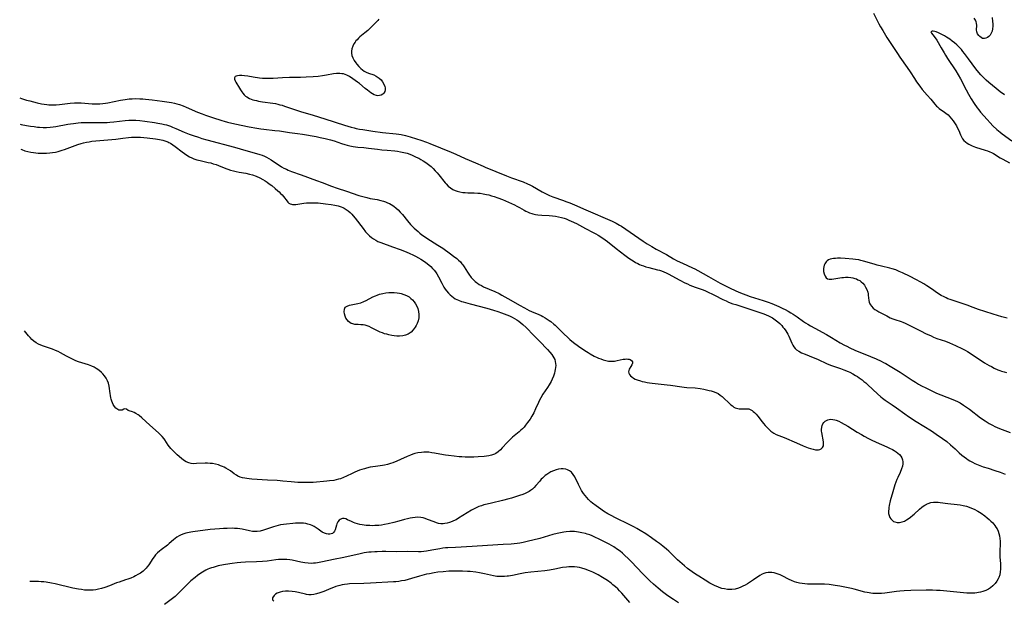
# Model space of a CAD drawing. Units: inches. Extents: x 2133255 to 2136513, y 240264 to 245396.
# Drawn here: x 2133263 to 2133532, y 244763 to 244922 of the extents above; entities that cross this region are included whole.
import ezdxf

# ---------------------------------------------------------------- set-up
doc = ezdxf.new("R2010")
doc.units = ezdxf.units.IN
doc.header["$MEASUREMENT"] = 0
doc.layers.add('c_32_T12S_R21E', color=5, linetype='Continuous')

msp = doc.modelspace()

# ---------------------------------------------------------------- linework, layer by layer
at = {"layer": 'c_32_T12S_R21E'}
for points, elevation in [([(2133262.58, 244901.02), (2133263.08, 244900.85), (2133264.42, 244900.44), (2133265.34, 244900.19), (2133267.33, 244899.7), (2133268.58, 244899.42), (2133269.27, 244899.28), (2133269.97, 244899.17), (2133270.58, 244899.11), (2133271.6, 244899.1), (2133272.52, 244899.16), (2133273.43, 244899.25), (2133275.7, 244899.52), (2133276.43, 244899.59), (2133277.59, 244899.65), (2133278.23, 244899.66), (2133279.37, 244899.64), (2133282.44, 244899.41), (2133283.34, 244899.39), (2133284.52, 244899.42), (2133285.37, 244899.5), (2133286.05, 244899.59), (2133286.73, 244899.7), (2133290.13, 244900.37), (2133291.45, 244900.59), (2133292.57, 244900.72), (2133293.4, 244900.78), (2133294.24, 244900.81), (2133295.41, 244900.8), (2133296.23, 244900.76), (2133297.04, 244900.71), (2133298.8, 244900.52), (2133301.53, 244900.16), (2133302.83, 244899.97), (2133304.09, 244899.74), (2133304.92, 244899.57), (2133305.61, 244899.4), (2133306.3, 244899.2), (2133307.31, 244898.86), (2133308.15, 244898.52), (2133311.2, 244897.13), (2133312.5, 244896.61), (2133313.4, 244896.29), (2133315.34, 244895.67), (2133317.89, 244894.8), (2133318.51, 244894.61), (2133319.43, 244894.36), (2133321.41, 244893.92), (2133325.35, 244893.1), (2133327.44, 244892.7), (2133328.57, 244892.54), (2133329.41, 244892.44), (2133332.38, 244892.13), (2133333.71, 244891.96), (2133336.45, 244891.54), (2133338.56, 244891.27), (2133339.95, 244891.07), (2133343.69, 244890.41), (2133344.81, 244890.19), (2133346.17, 244889.9), (2133347.66, 244889.54), (2133348.67, 244889.24), (2133350.66, 244888.54), (2133351.56, 244888.25), (2133352.22, 244888.07), (2133352.89, 244887.91), (2133353.79, 244887.74), (2133354.46, 244887.65), (2133355.09, 244887.57), (2133356.74, 244887.43), (2133358, 244887.29), (2133360.46, 244886.95), (2133361.71, 244886.8), (2133363.17, 244886.66), (2133365.19, 244886.49), (2133365.93, 244886.41), (2133366.77, 244886.29), (2133367.7, 244886.1), (2133368.61, 244885.85), (2133369.32, 244885.61), (2133369.98, 244885.35), (2133371.11, 244884.82), (2133371.75, 244884.49), (2133372.38, 244884.15), (2133373.01, 244883.77), (2133373.72, 244883.31), (2133374.41, 244882.82), (2133375.13, 244882.23), (2133375.72, 244881.66), (2133376.3, 244881.07), (2133376.81, 244880.5), (2133377.31, 244879.92), (2133379.02, 244877.77), (2133379.29, 244877.45), (2133379.85, 244876.89), (2133380.45, 244876.38), (2133381.08, 244875.96), (2133381.76, 244875.62), (2133382.24, 244875.44), (2133383.02, 244875.25), (2133383.83, 244875.13), (2133384.43, 244875.07), (2133385.23, 244875.03), (2133386.91, 244875), (2133387.97, 244874.95), (2133388.54, 244874.89), (2133389.42, 244874.76), (2133390.32, 244874.58), (2133390.91, 244874.44), (2133391.65, 244874.23), (2133392.38, 244873.99), (2133393.39, 244873.63), (2133394.65, 244873.15), (2133396.31, 244872.47), (2133397.95, 244871.72), (2133398.65, 244871.38), (2133399.31, 244871.02), (2133400.61, 244870.26), (2133401.08, 244870), (2133401.5, 244869.79), (2133402.08, 244869.54), (2133402.67, 244869.33), (2133403.03, 244869.23), (2133403.7, 244869.07), (2133404.39, 244868.97), (2133405.44, 244868.87), (2133407.48, 244868.81), (2133408.39, 244868.75), (2133409.22, 244868.64), (2133410.03, 244868.49), (2133410.83, 244868.29), (2133411.55, 244868.07), (2133412.09, 244867.87), (2133412.81, 244867.58), (2133413.52, 244867.27), (2133414.93, 244866.58), (2133417.36, 244865.28), (2133419.49, 244864.18), (2133420.26, 244863.76), (2133420.82, 244863.42), (2133422.1, 244862.57), (2133423.38, 244861.65), (2133425.82, 244859.8), (2133428.17, 244857.94), (2133428.85, 244857.42), (2133429.54, 244856.93), (2133430.41, 244856.36), (2133431.04, 244855.98), (2133431.68, 244855.64), (2133432.14, 244855.42), (2133432.6, 244855.22), (2133433.23, 244854.99), (2133433.87, 244854.79), (2133434.76, 244854.54), (2133437.12, 244853.95), (2133437.66, 244853.8), (2133438.19, 244853.62), (2133438.86, 244853.36), (2133439.45, 244853.09), (2133440.03, 244852.81), (2133443.2, 244851.07), (2133444.56, 244850.38), (2133445.27, 244850.07), (2133445.98, 244849.77), (2133447.43, 244849.22), (2133449.6, 244848.42), (2133450.27, 244848.16), (2133451.16, 244847.77), (2133451.95, 244847.4), (2133452.73, 244847), (2133454.98, 244845.83), (2133455.87, 244845.41), (2133456.57, 244845.1), (2133457.75, 244844.66), (2133458.49, 244844.4), (2133464.05, 244842.62), (2133465.42, 244842.16), (2133466.2, 244841.87), (2133466.83, 244841.62), (2133467.44, 244841.34), (2133468.04, 244841.05), (2133468.56, 244840.75), (2133469.31, 244840.25), (2133470.01, 244839.71), (2133470.56, 244839.21), (2133471.09, 244838.68), (2133471.44, 244838.28), (2133471.77, 244837.86), (2133472.2, 244837.24), (2133472.72, 244836.34), (2133473.02, 244835.76), (2133473.85, 244833.86), (2133474.13, 244833.31), (2133474.44, 244832.81), (2133474.79, 244832.39), (2133475.16, 244832.06), (2133475.78, 244831.63), (2133476.54, 244831.24), (2133477.48, 244830.83), (2133479.7, 244829.96), (2133480.85, 244829.49), (2133483.54, 244828.24), (2133484.73, 244827.76), (2133487.2, 244826.91), (2133488.12, 244826.57), (2133489.28, 244826.09), (2133489.72, 244825.88), (2133490.53, 244825.46), (2133491.32, 244825.01), (2133491.79, 244824.71), (2133492.26, 244824.4), (2133493.08, 244823.81), (2133493.6, 244823.4), (2133494.1, 244822.97), (2133494.68, 244822.44), (2133497.33, 244819.94), (2133498.19, 244819.19), (2133498.65, 244818.82), (2133499.41, 244818.26), (2133501.31, 244816.98), (2133502.48, 244816.18), (2133504.75, 244814.53), (2133505.81, 244813.8), (2133507.91, 244812.42), (2133512.08, 244809.81), (2133513.37, 244808.96), (2133515.12, 244807.74), (2133516.23, 244806.92), (2133517.3, 244806.05), (2133517.92, 244805.51), (2133518.51, 244804.94), (2133519.61, 244803.87), (2133520.38, 244803.18), (2133520.99, 244802.7), (2133521.62, 244802.25), (2133522.11, 244801.92), (2133522.58, 244801.63), (2133523.26, 244801.25), (2133523.97, 244800.9), (2133524.83, 244800.53), (2133526.21, 244800.02), (2133527.54, 244799.59), (2133529.41, 244799.01), (2133530.87, 244798.52), (2133531.76, 244798.16), (2133532.23, 244797.96)], 800), ([(2133262.73, 244893.84), (2133263.02, 244893.77), (2133264.42, 244893.48), (2133265.51, 244893.29), (2133266.54, 244893.14), (2133267.41, 244893.03), (2133268.01, 244892.98), (2133268.96, 244892.93), (2133269.91, 244892.94), (2133270.93, 244893), (2133271.71, 244893.09), (2133272.49, 244893.21), (2133275.78, 244893.83), (2133276.46, 244893.94), (2133277.31, 244894.05), (2133278.62, 244894.18), (2133279.42, 244894.24), (2133280.9, 244894.29), (2133282.4, 244894.31), (2133284.89, 244894.27), (2133286.51, 244894.3), (2133287.27, 244894.34), (2133288.36, 244894.44), (2133291.48, 244894.86), (2133292.41, 244894.93), (2133293.35, 244894.96), (2133294.4, 244894.93), (2133295.42, 244894.84), (2133296.83, 244894.65), (2133299.45, 244894.27), (2133300.39, 244894.12), (2133301.5, 244893.91), (2133302.18, 244893.76), (2133302.72, 244893.62), (2133303.26, 244893.46), (2133303.85, 244893.26), (2133304.43, 244893.04), (2133305.33, 244892.66), (2133307.59, 244891.67), (2133308.97, 244891.11), (2133310.09, 244890.7), (2133311.52, 244890.22), (2133312.44, 244889.94), (2133313.77, 244889.56), (2133321.39, 244887.51), (2133324.48, 244886.59), (2133327.35, 244885.82), (2133328.31, 244885.53), (2133328.95, 244885.31), (2133329.58, 244885.05), (2133330.12, 244884.8), (2133330.77, 244884.44), (2133331.39, 244884.05), (2133333.1, 244882.89), (2133333.6, 244882.56), (2133334.25, 244882.17), (2133334.9, 244881.81), (2133335.56, 244881.47), (2133336.06, 244881.25), (2133336.94, 244880.88), (2133339.63, 244879.95), (2133343.77, 244878.43), (2133345.34, 244877.83), (2133347.89, 244876.8), (2133349.43, 244876.27), (2133351.98, 244875.46), (2133355.34, 244874.33), (2133356.08, 244874.09), (2133356.83, 244873.88), (2133357.54, 244873.7), (2133358.49, 244873.51), (2133360.41, 244873.17), (2133361.36, 244872.94), (2133362.15, 244872.71), (2133362.7, 244872.52), (2133363.24, 244872.3), (2133363.75, 244872.06), (2133364.24, 244871.79), (2133364.92, 244871.35), (2133365.56, 244870.86), (2133366.1, 244870.37), (2133366.71, 244869.75), (2133367.29, 244869.09), (2133368.68, 244867.39), (2133369.56, 244866.38), (2133370.51, 244865.38), (2133371.04, 244864.88), (2133371.58, 244864.39), (2133372.11, 244863.95), (2133372.65, 244863.53), (2133373.31, 244863.06), (2133373.99, 244862.61), (2133377.02, 244860.69), (2133378.32, 244859.83), (2133380.5, 244858.28), (2133381.31, 244857.69), (2133382.17, 244857), (2133382.68, 244856.56), (2133383.16, 244856.1), (2133383.59, 244855.61), (2133383.86, 244855.27), (2133384.23, 244854.72), (2133385.12, 244853.28), (2133385.5, 244852.71), (2133386.15, 244851.86), (2133386.66, 244851.27), (2133387.22, 244850.73), (2133387.56, 244850.45), (2133387.84, 244850.25), (2133388.33, 244849.93), (2133388.9, 244849.62), (2133389.49, 244849.32), (2133392.63, 244847.97), (2133393.81, 244847.41), (2133394.5, 244847.03), (2133396.99, 244845.63), (2133399.35, 244844.23), (2133400.68, 244843.51), (2133402, 244842.84), (2133402.66, 244842.52), (2133404.66, 244841.67), (2133405.26, 244841.4), (2133405.71, 244841.17), (2133406.34, 244840.82), (2133406.9, 244840.46), (2133407.46, 244840.08), (2133407.88, 244839.76), (2133408.69, 244839.1), (2133409.07, 244838.77), (2133409.82, 244838.07), (2133411.5, 244836.4), (2133412.54, 244835.39), (2133413.11, 244834.89), (2133414.12, 244834.06), (2133415.46, 244833.07), (2133417.18, 244831.87), (2133418.1, 244831.28), (2133418.69, 244830.92), (2133419.81, 244830.3), (2133420.6, 244829.91), (2133420.93, 244829.77), (2133421.56, 244829.53), (2133422.19, 244829.32), (2133422.99, 244829.1), (2133423.72, 244828.95), (2133424.17, 244828.91), (2133424.63, 244828.9), (2133425.36, 244828.96), (2133426.07, 244829.08), (2133427.72, 244829.44), (2133428.24, 244829.51), (2133428.64, 244829.53), (2133429.02, 244829.51), (2133429.33, 244829.45), (2133429.61, 244829.35), (2133430.01, 244829.09), (2133430.22, 244828.74), (2133430.23, 244828.34), (2133430.07, 244827.89), (2133429.84, 244827.49), (2133429.36, 244826.69), (2133429.23, 244826.36), (2133429.2, 244826), (2133429.28, 244825.65), (2133429.46, 244825.29), (2133429.74, 244824.93), (2133430.1, 244824.59), (2133430.52, 244824.3), (2133431.02, 244824.03), (2133431.57, 244823.8), (2133432.44, 244823.51), (2133432.86, 244823.39), (2133433.54, 244823.23), (2133434.24, 244823.09), (2133434.95, 244822.98), (2133435.67, 244822.88), (2133439.72, 244822.45), (2133440.67, 244822.32), (2133443.73, 244821.88), (2133444.44, 244821.8), (2133445.16, 244821.74), (2133447.43, 244821.58), (2133448.77, 244821.41), (2133449.8, 244821.23), (2133451.25, 244820.93), (2133451.81, 244820.79), (2133452.35, 244820.63), (2133453.07, 244820.35), (2133453.66, 244820.05), (2133454.28, 244819.65), (2133454.75, 244819.28), (2133455.2, 244818.88), (2133456.68, 244817.45), (2133457.18, 244816.99), (2133457.59, 244816.65), (2133458.01, 244816.36), (2133458.34, 244816.19), (2133458.69, 244816.06), (2133459.07, 244815.95), (2133459.46, 244815.88), (2133460.08, 244815.85), (2133461.35, 244815.9), (2133462.1, 244815.83), (2133462.43, 244815.73), (2133463, 244815.41), (2133463.31, 244815.18), (2133463.61, 244814.91), (2133464.08, 244814.41), (2133464.53, 244813.86), (2133465.71, 244812.31), (2133466.1, 244811.83), (2133466.58, 244811.28), (2133467.01, 244810.83), (2133467.45, 244810.39), (2133468.13, 244809.79), (2133468.92, 244809.24), (2133469.58, 244808.89), (2133471.76, 244808.02), (2133475.13, 244806.54), (2133476.98, 244805.74), (2133478.3, 244805.22), (2133479, 244804.97), (2133479.68, 244804.79), (2133480.31, 244804.67), (2133480.77, 244804.64), (2133481.19, 244804.68), (2133481.56, 244804.77), (2133481.88, 244804.91), (2133482.29, 244805.3), (2133482.48, 244805.78), (2133482.52, 244806.21), (2133482.48, 244806.82), (2133482.06, 244809.36), (2133482.01, 244809.8), (2133482, 244810.22), (2133482.05, 244810.89), (2133482.17, 244811.33), (2133482.36, 244811.74), (2133482.62, 244812.12), (2133482.99, 244812.47), (2133483.35, 244812.7), (2133483.74, 244812.86), (2133484.06, 244812.95), (2133484.56, 244813.01), (2133485.08, 244812.99), (2133485.61, 244812.9), (2133486.01, 244812.78), (2133486.68, 244812.5), (2133487.35, 244812.14), (2133489.17, 244811.09), (2133491.75, 244809.51), (2133492.91, 244808.81), (2133493.68, 244808.37), (2133494.85, 244807.74), (2133495.56, 244807.37), (2133496.9, 244806.74), (2133499.83, 244805.47), (2133500.55, 244805.13), (2133501.37, 244804.72), (2133501.89, 244804.43), (2133502.41, 244804.09), (2133502.88, 244803.74), (2133503.31, 244803.35), (2133503.67, 244802.94), (2133503.99, 244802.42), (2133504.18, 244801.9), (2133504.25, 244801.33), (2133504.22, 244800.78), (2133504.12, 244800.2), (2133503.88, 244799.43), (2133503.49, 244798.48), (2133502.83, 244797.09), (2133502.57, 244796.51), (2133502.3, 244795.8), (2133502.08, 244795.1), (2133501.54, 244793.1), (2133500.81, 244790.65), (2133500.52, 244789.43), (2133500.41, 244788.84), (2133500.36, 244788.48), (2133500.31, 244787.83), (2133500.35, 244787.21), (2133500.48, 244786.65), (2133500.7, 244786.14), (2133500.92, 244785.78), (2133501.18, 244785.46), (2133501.69, 244785.05), (2133502.01, 244784.9), (2133502.65, 244784.76), (2133503.34, 244784.77), (2133504.06, 244784.93), (2133504.65, 244785.15), (2133505.19, 244785.44), (2133505.73, 244785.77), (2133506.37, 244786.22), (2133506.99, 244786.72), (2133507.32, 244787), (2133508.83, 244788.43), (2133509.45, 244788.97), (2133510.1, 244789.44), (2133510.39, 244789.62), (2133510.75, 244789.81), (2133511.17, 244789.98), (2133511.87, 244790.18), (2133512.6, 244790.3), (2133513.36, 244790.32), (2133513.86, 244790.29), (2133514.49, 244790.21), (2133516.51, 244789.92), (2133519.11, 244789.67), (2133519.93, 244789.55), (2133520.78, 244789.39), (2133521.62, 244789.18), (2133522.36, 244788.94), (2133523.06, 244788.67), (2133523.74, 244788.37), (2133524.73, 244787.85), (2133525.62, 244787.31), (2133526.63, 244786.61), (2133527.33, 244786.06), (2133527.85, 244785.61), (2133528.35, 244785.15), (2133528.83, 244784.64), (2133529.38, 244783.97), (2133529.71, 244783.49), (2133530, 244783), (2133530.3, 244782.39), (2133530.53, 244781.76), (2133530.71, 244781.07), (2133530.81, 244780.35), (2133530.84, 244779.61), (2133530.84, 244778.86), (2133530.78, 244776.97), (2133530.78, 244775.86), (2133530.81, 244775.25), (2133530.95, 244773.56), (2133530.99, 244772.85), (2133530.97, 244771.99), (2133530.89, 244771.21), (2133530.73, 244770.45), (2133530.49, 244769.71), (2133530.34, 244769.35), (2133529.95, 244768.66), (2133529.48, 244768.02), (2133528.9, 244767.41), (2133528.24, 244766.87), (2133527.7, 244766.51)], 802), ([(2133262.87, 244886.98), (2133263.14, 244886.86), (2133263.96, 244886.56), (2133264.81, 244886.31), (2133265.6, 244886.15), (2133266.39, 244886.04), (2133267.62, 244885.92), (2133268.37, 244885.88), (2133269.12, 244885.86), (2133269.87, 244885.88), (2133270.81, 244885.94), (2133271.59, 244886.04), (2133272.37, 244886.17), (2133273.14, 244886.35), (2133274.2, 244886.66), (2133274.83, 244886.88), (2133278.48, 244888.25), (2133279.4, 244888.55), (2133280.07, 244888.73), (2133280.82, 244888.89), (2133281.58, 244889.03), (2133282.35, 244889.13), (2133283.45, 244889.26), (2133288.9, 244889.76), (2133290.83, 244889.96), (2133292.36, 244890.14), (2133293.2, 244890.22), (2133293.82, 244890.26), (2133294.44, 244890.28), (2133295.04, 244890.27), (2133295.65, 244890.24), (2133297.47, 244890.07), (2133299.77, 244889.8), (2133300.86, 244889.62), (2133301.73, 244889.42), (2133302.58, 244889.17), (2133303.07, 244888.98), (2133303.39, 244888.83), (2133303.84, 244888.58), (2133304.47, 244888.18), (2133305.08, 244887.74), (2133307.06, 244886.23), (2133307.7, 244885.76), (2133308.35, 244885.31), (2133309.02, 244884.91), (2133309.72, 244884.56), (2133310.27, 244884.34), (2133311.09, 244884.08), (2133311.93, 244883.86), (2133314.18, 244883.36), (2133314.86, 244883.2), (2133315.55, 244883), (2133316.33, 244882.76), (2133316.97, 244882.52), (2133319, 244881.71), (2133319.53, 244881.51), (2133320.28, 244881.26), (2133321.04, 244881.04), (2133321.81, 244880.85), (2133322.59, 244880.69), (2133324.42, 244880.36), (2133325.48, 244880.15), (2133326.3, 244879.94), (2133327.29, 244879.61), (2133328.28, 244879.16), (2133329.12, 244878.7), (2133329.74, 244878.32), (2133330.34, 244877.91), (2133330.87, 244877.53), (2133331.54, 244877.02), (2133332.48, 244876.25), (2133333.2, 244875.61), (2133333.59, 244875.25), (2133333.96, 244874.88), (2133334.38, 244874.43), (2133334.76, 244873.98), (2133335.73, 244872.72), (2133335.99, 244872.46), (2133336.25, 244872.23), (2133336.61, 244872.01), (2133336.91, 244871.89), (2133337.25, 244871.82), (2133337.68, 244871.79), (2133338.13, 244871.81), (2133340.31, 244872.15), (2133341.06, 244872.24), (2133341.75, 244872.3), (2133342.44, 244872.32), (2133343.08, 244872.32), (2133344.23, 244872.25), (2133346.23, 244872.05), (2133347.82, 244871.84), (2133348.81, 244871.67), (2133349.69, 244871.48), (2133350.53, 244871.23), (2133351.03, 244871.03), (2133351.39, 244870.85), (2133351.95, 244870.5), (2133352.48, 244870.09), (2133352.98, 244869.63), (2133353.43, 244869.17), (2133353.86, 244868.68), (2133354.38, 244868.05), (2133356.54, 244865.22), (2133357.24, 244864.36), (2133357.58, 244863.98), (2133357.95, 244863.58), (2133358.34, 244863.2), (2133358.82, 244862.79), (2133359.41, 244862.38), (2133360.03, 244862.02), (2133360.61, 244861.73), (2133361.44, 244861.39), (2133364.59, 244860.26), (2133366.72, 244859.47), (2133368.31, 244858.85), (2133369.33, 244858.41), (2133370.12, 244858.04), (2133370.89, 244857.65), (2133371.68, 244857.22), (2133372.33, 244856.85), (2133372.84, 244856.54), (2133373.69, 244855.96), (2133374.54, 244855.3), (2133375.09, 244854.81), (2133375.55, 244854.34), (2133375.99, 244853.84), (2133376.37, 244853.35), (2133376.72, 244852.83), (2133377.18, 244852.04), (2133378.11, 244850.25), (2133378.68, 244849.23), (2133379.04, 244848.68), (2133379.41, 244848.16), (2133379.91, 244847.54), (2133380.34, 244847.09), (2133380.8, 244846.68), (2133381.26, 244846.34), (2133381.75, 244846.03), (2133382.19, 244845.8), (2133382.65, 244845.6), (2133383.47, 244845.3), (2133383.94, 244845.15), (2133385.84, 244844.62), (2133390.38, 244843.44), (2133392.2, 244842.91), (2133393.41, 244842.53), (2133394.4, 244842.18), (2133395.83, 244841.64), (2133396.59, 244841.32), (2133397.34, 244840.97), (2133397.99, 244840.63), (2133398.62, 244840.25), (2133399.12, 244839.92), (2133399.72, 244839.45), (2133400.29, 244838.95), (2133401.16, 244838.13), (2133403.3, 244835.95), (2133404.78, 244834.4), (2133406.98, 244832.14), (2133407.64, 244831.4), (2133408.19, 244830.71), (2133408.48, 244830.28), (2133408.74, 244829.83), (2133408.97, 244829.36), (2133409.13, 244828.87), (2133409.22, 244828.3), (2133409.24, 244827.71), (2133409.21, 244827.2), (2133409.13, 244826.68), (2133409.02, 244826.16), (2133408.88, 244825.65), (2133408.61, 244824.81), (2133408.27, 244823.98), (2133407.99, 244823.38), (2133407.73, 244822.91), (2133407.46, 244822.44), (2133407.01, 244821.73), (2133405.77, 244819.88), (2133405.16, 244818.86), (2133404.76, 244818.1), (2133404.5, 244817.58), (2133403.72, 244815.85), (2133403.24, 244814.82), (2133402.69, 244813.82), (2133402.24, 244813.07), (2133401.55, 244812.09), (2133401.02, 244811.39), (2133400.6, 244810.89), (2133400.15, 244810.42), (2133399.71, 244809.99), (2133399.25, 244809.58), (2133397.41, 244808.07), (2133396.88, 244807.6), (2133396.4, 244807.13), (2133395.93, 244806.63), (2133394.64, 244805.22), (2133394.11, 244804.66), (2133393.49, 244804.1), (2133392.82, 244803.63), (2133392.46, 244803.44)], 804), ([(2133392.46, 244803.44), (2133391.72, 244803.18), (2133390.92, 244803), (2133390.31, 244802.9), (2133389.63, 244802.82), (2133388.07, 244802.71), (2133386.84, 244802.66), (2133385.51, 244802.63), (2133384.47, 244802.64), (2133383.53, 244802.69), (2133382.86, 244802.74), (2133381.46, 244802.87), (2133379.88, 244803.05), (2133379.08, 244803.16), (2133378.52, 244803.26), (2133376.07, 244803.76), (2133375.36, 244803.87), (2133374.54, 244803.97), (2133373.85, 244804), (2133373.15, 244804), (2133372.48, 244803.95), (2133371.55, 244803.81), (2133370.74, 244803.61), (2133370.14, 244803.43), (2133369.53, 244803.22), (2133368.63, 244802.85), (2133366.75, 244801.97), (2133365.73, 244801.51), (2133364.72, 244801.11), (2133364, 244800.86), (2133363.26, 244800.65), (2133362.38, 244800.46), (2133361.87, 244800.38), (2133359.92, 244800.11), (2133358.52, 244799.88), (2133357.51, 244799.66), (2133356.89, 244799.48), (2133356.23, 244799.28), (2133355.57, 244799.06), (2133354.93, 244798.82), (2133354.3, 244798.55), (2133353.52, 244798.19), (2133351.97, 244797.42), (2133351.17, 244797.05), (2133350.37, 244796.75), (2133349.81, 244796.58), (2133349.17, 244796.42), (2133348.53, 244796.29), (2133347.37, 244796.13), (2133346.61, 244796.05), (2133342.87, 244795.74), (2133341.82, 244795.68), (2133340.89, 244795.66), (2133339.42, 244795.66), (2133338.73, 244795.69), (2133337.77, 244795.75), (2133336.82, 244795.85), (2133334.58, 244796.11), (2133333.81, 244796.19), (2133332.99, 244796.24), (2133330.37, 244796.35), (2133326.08, 244796.64), (2133325.4, 244796.69), (2133324.74, 244796.76), (2133324.2, 244796.85), (2133323.54, 244797), (2133322.9, 244797.19), (2133322.29, 244797.44), (2133321.86, 244797.68), (2133321.25, 244798.09), (2133320.25, 244798.85), (2133319.64, 244799.27), (2133318.99, 244799.66), (2133318.56, 244799.88), (2133318.11, 244800.09), (2133317.57, 244800.31), (2133317.02, 244800.5), (2133316.16, 244800.73), (2133315.3, 244800.88), (2133314.68, 244800.94), (2133313.99, 244800.97), (2133313.3, 244800.97), (2133310.98, 244800.86), (2133310.25, 244800.85), (2133309.54, 244800.91), (2133308.9, 244801.07), (2133308.16, 244801.39), (2133307.43, 244801.85), (2133306.87, 244802.28), (2133305.66, 244803.31), (2133305.14, 244803.78), (2133304.54, 244804.35), (2133303.92, 244805.01), (2133303.54, 244805.48), (2133303.24, 244805.92), (2133302.32, 244807.37), (2133302.1, 244807.67), (2133301.54, 244808.32), (2133300.92, 244808.94), (2133300.55, 244809.28), (2133298.15, 244811.4), (2133296.01, 244813.44), (2133295.3, 244814.03), (2133294.96, 244814.27), (2133294.36, 244814.64), (2133293.9, 244814.86), (2133293.46, 244815.02), (2133292.53, 244815.32), (2133292.28, 244815.46), (2133291.76, 244815.79), (2133291.37, 244815.88), (2133291.08, 244815.8), (2133290.61, 244815.55), (2133290.34, 244815.47), (2133290.05, 244815.47), (2133289.73, 244815.55), (2133289.39, 244815.7), (2133289.14, 244815.84), (2133288.91, 244816.02), (2133288.52, 244816.47), (2133288.19, 244817.03), (2133287.97, 244817.53), (2133287.8, 244818), (2133287.65, 244818.5), (2133287.54, 244818.93), (2133287.42, 244819.5), (2133287.33, 244820.09), (2133287.07, 244822.12), (2133286.89, 244822.87), (2133286.61, 244823.57), (2133286.23, 244824.24), (2133285.79, 244824.87), (2133285.29, 244825.45), (2133284.94, 244825.82), (2133284.22, 244826.46), (2133283.53, 244826.94), (2133282.93, 244827.28), (2133282.29, 244827.57), (2133281.37, 244827.89), (2133279.59, 244828.43), (2133278.71, 244828.75), (2133277.95, 244829.06), (2133277.21, 244829.41), (2133276.49, 244829.77), (2133275.42, 244830.33), (2133273.78, 244831.22), (2133273.08, 244831.58), (2133272.34, 244831.89), (2133271.58, 244832.17), (2133269.13, 244832.99), (2133268.37, 244833.29), (2133267.71, 244833.6), (2133267.08, 244833.96), (2133266.49, 244834.38), (2133265.94, 244834.87), (2133265.42, 244835.4), (2133265.02, 244835.85), (2133263.9, 244837.19)], 804), ([(2133527.7, 244766.51), (2133526.95, 244766.13), (2133526.16, 244765.82), (2133525.44, 244765.63), (2133524.97, 244765.54), (2133524.5, 244765.48), (2133523.91, 244765.43), (2133523.31, 244765.41), (2133522.54, 244765.41), (2133521.76, 244765.44), (2133520.81, 244765.51), (2133514.45, 244766.1), (2133513.44, 244766.16), (2133512.34, 244766.21), (2133510.59, 244766.22), (2133506.4, 244766.13), (2133504.56, 244766.05), (2133503.41, 244765.96), (2133502.54, 244765.86), (2133499.33, 244765.42), (2133498.39, 244765.33), (2133497.79, 244765.3), (2133497.2, 244765.29), (2133496.59, 244765.3), (2133496.03, 244765.33), (2133495.47, 244765.39), (2133494.98, 244765.46), (2133494.49, 244765.55), (2133493.8, 244765.7), (2133490.88, 244766.5), (2133490.14, 244766.69), (2133488.83, 244766.98), (2133486.95, 244767.34), (2133485.67, 244767.53), (2133484.05, 244767.73), (2133482.84, 244767.83), (2133481.52, 244767.87), (2133478.87, 244767.88), (2133478.14, 244767.89), (2133477.43, 244767.94), (2133476.73, 244768.01), (2133475.94, 244768.15), (2133475.26, 244768.31), (2133474.59, 244768.52), (2133473.75, 244768.85), (2133473.16, 244769.12), (2133471.22, 244770.13), (2133470.67, 244770.38), (2133470.11, 244770.6), (2133469.55, 244770.79), (2133468.99, 244770.94), (2133468.41, 244771.04), (2133467.98, 244771.07), (2133467.36, 244771.05), (2133466.75, 244770.96), (2133466.16, 244770.79), (2133465.74, 244770.59), (2133465.13, 244770.23), (2133463.4, 244769.02), (2133462.32, 244768.32), (2133461.69, 244767.94), (2133461.05, 244767.58), (2133460.48, 244767.28), (2133459.9, 244767.01), (2133459.23, 244766.76), (2133458.31, 244766.52), (2133457.48, 244766.42), (2133456.65, 244766.4), (2133456.27, 244766.43), (2133455.4, 244766.55), (2133454.71, 244766.71), (2133454.02, 244766.93), (2133453.59, 244767.1), (2133452.86, 244767.43), (2133452.13, 244767.81), (2133451.45, 244768.18), (2133450.16, 244768.94), (2133448.39, 244770.02), (2133447.51, 244770.59), (2133446.55, 244771.26), (2133445.32, 244772.19), (2133444.49, 244772.88), (2133443.86, 244773.42), (2133442.61, 244774.57), (2133441.33, 244775.81), (2133440.17, 244776.9), (2133439.55, 244777.46), (2133438.57, 244778.29), (2133437.61, 244779.03), (2133436.85, 244779.59), (2133435.42, 244780.58), (2133433.87, 244781.62), (2133432.34, 244782.6), (2133431.47, 244783.12), (2133430.82, 244783.47), (2133429.51, 244784.14), (2133425.41, 244786.16), (2133424.64, 244786.55), (2133423.51, 244787.16), (2133422.34, 244787.88), (2133421.56, 244788.4), (2133420.35, 244789.27), (2133419.34, 244790.05), (2133418.87, 244790.45), (2133418.21, 244791.07), (2133417.72, 244791.59), (2133417.28, 244792.11), (2133416.88, 244792.65), (2133416.33, 244793.5), (2133416.03, 244794.02), (2133415.46, 244795.12), (2133414.44, 244797.22), (2133414.06, 244797.86), (2133413.53, 244798.51), (2133413, 244798.92), (2133412.51, 244799.17), (2133411.99, 244799.33), (2133411.25, 244799.43), (2133410.72, 244799.41), (2133410.04, 244799.32), (2133409.36, 244799.16), (2133408.67, 244798.93), (2133407.95, 244798.61), (2133407.37, 244798.29), (2133406.81, 244797.93), (2133406.39, 244797.61), (2133405.98, 244797.27), (2133405.63, 244796.93), (2133405.29, 244796.58), (2133404.88, 244796.11), (2133403.83, 244794.84), (2133403.38, 244794.36), (2133402.9, 244793.91), (2133402.36, 244793.49), (2133402.01, 244793.27), (2133401.48, 244792.98), (2133400.86, 244792.68), (2133400.22, 244792.42), (2133399.38, 244792.11), (2133397.96, 244791.64), (2133397.11, 244791.39), (2133396.4, 244791.19), (2133394.7, 244790.77), (2133391.64, 244790.07), (2133390.48, 244789.79), (2133389.58, 244789.54), (2133388.91, 244789.33), (2133388.25, 244789.09), (2133387.63, 244788.84), (2133386.93, 244788.5), (2133386.24, 244788.13), (2133385.04, 244787.41), (2133382.68, 244785.92), (2133381.99, 244785.52), (2133381.29, 244785.17), (2133380.88, 244784.98), (2133380.15, 244784.71), (2133379.53, 244784.54), (2133378.92, 244784.43), (2133378.43, 244784.39), (2133377.79, 244784.42), (2133377.22, 244784.51), (2133376.64, 244784.66), (2133375.95, 244784.9), (2133374.16, 244785.61), (2133373.56, 244785.83), (2133372.95, 244786), (2133372.33, 244786.12), (2133371.51, 244786.18), (2133370.77, 244786.15), (2133370.02, 244786.06), (2133369.43, 244785.96), (2133368.66, 244785.78), (2133367.9, 244785.57), (2133366.33, 244785.11), (2133364.95, 244784.74), (2133363.43, 244784.38), (2133362.36, 244784.18), (2133361.59, 244784.06), (2133360.83, 244783.96), (2133360.33, 244783.92), (2133359.73, 244783.89), (2133359.08, 244783.88), (2133358.43, 244783.9), (2133357.4, 244783.97), (2133356.32, 244784.09), (2133355.65, 244784.21), (2133355.01, 244784.36), (2133354.38, 244784.56), (2133353.92, 244784.74), (2133353.33, 244785.01), (2133352.31, 244785.52), (2133351.86, 244785.71), (2133351.36, 244785.83), (2133350.95, 244785.84), (2133350.62, 244785.77), (2133350.27, 244785.61), (2133349.97, 244785.36), (2133349.63, 244784.91), (2133349.37, 244784.36), (2133349.26, 244784.03), (2133348.89, 244782.74), (2133348.74, 244782.4), (2133348.55, 244782.11), (2133348.16, 244781.76), (2133347.82, 244781.61), (2133347.4, 244781.52), (2133346.96, 244781.53), (2133346.5, 244781.62), (2133345.95, 244781.82), (2133345.35, 244782.14), (2133344.21, 244782.96), (2133343.69, 244783.31), (2133343.14, 244783.64), (2133342.62, 244783.91), (2133342.14, 244784.11), (2133341.43, 244784.33), (2133340.84, 244784.45), (2133340.23, 244784.53), (2133339.45, 244784.59), (2133338.78, 244784.58), (2133338.04, 244784.55), (2133337.29, 244784.49), (2133335.59, 244784.32), (2133334.77, 244784.22), (2133333.97, 244784.09), (2133333.3, 244783.94), (2133332.67, 244783.76), (2133332.01, 244783.54), (2133330.42, 244782.97), (2133329.25, 244782.61), (2133328.41, 244782.39), (2133327.58, 244782.26), (2133327.04, 244782.24), (2133326.26, 244782.32), (2133325.47, 244782.46), (2133323.44, 244782.89), (2133322.82, 244782.99), (2133322.19, 244783.06), (2133321.34, 244783.14), (2133320.71, 244783.17), (2133319.34, 244783.15), (2133318.39, 244783.11), (2133317.29, 244783.04), (2133316.01, 244782.93), (2133314.66, 244782.79), (2133309.97, 244782.22), (2133309.45, 244782.14), (2133308.52, 244781.95), (2133308, 244781.82), (2133307.5, 244781.67), (2133306.72, 244781.36), (2133306.24, 244781.12), (2133305.61, 244780.74), (2133305.11, 244780.38), (2133304.64, 244779.99), (2133303.51, 244779.01), (2133302.99, 244778.58), (2133301.25, 244777.3), (2133300.8, 244776.93), (2133300.26, 244776.43), (2133299.75, 244775.87), (2133299.37, 244775.39), (2133299.02, 244774.89), (2133297.93, 244773.18), (2133297.5, 244772.6), (2133297.2, 244772.25), (2133296.83, 244771.87), (2133296.36, 244771.46), (2133295.59, 244770.9), (2133294.93, 244770.48), (2133294.24, 244770.1), (2133293.81, 244769.89), (2133293.02, 244769.55), (2133292.2, 244769.24), (2133291.56, 244769.02), (2133289.77, 244768.45), (2133289.04, 244768.2), (2133287.11, 244767.43), (2133285.85, 244766.97), (2133284.96, 244766.69), (2133284.14, 244766.48), (2133283.42, 244766.34), (2133282.7, 244766.24), (2133282.04, 244766.2), (2133281.18, 244766.2), (2133280.32, 244766.26), (2133279.46, 244766.36), (2133278.68, 244766.49), (2133277.13, 244766.8), (2133272.29, 244767.92), (2133271.25, 244768.14), (2133269.86, 244768.39), (2133269.16, 244768.47), (2133268.45, 244768.54), (2133267.75, 244768.59), (2133267.01, 244768.62), (2133265.47, 244768.63), (2133265.32, 244768.62)], 802), ([(2133442.88, 244762.78), (2133441.46, 244763.65), (2133439.95, 244764.69), (2133438.48, 244765.78), (2133437.27, 244766.76), (2133436.04, 244767.82), (2133435.02, 244768.77), (2133434.02, 244769.75), (2133433, 244770.79), (2133429.98, 244773.99), (2133429.1, 244774.87), (2133428.2, 244775.73), (2133427.56, 244776.31), (2133426.89, 244776.86), (2133426.2, 244777.38), (2133425.18, 244778.04), (2133423.89, 244778.77), (2133421.16, 244780.21), (2133419.99, 244780.77), (2133419.26, 244781.08), (2133418.58, 244781.34), (2133417.9, 244781.57), (2133417.36, 244781.73), (2133416.43, 244781.96), (2133415.51, 244782.12), (2133414.96, 244782.19), (2133414.41, 244782.24), (2133413.78, 244782.26), (2133413.14, 244782.26), (2133412.12, 244782.19), (2133411.48, 244782.11), (2133410.56, 244781.94), (2133409.65, 244781.74), (2133408.43, 244781.42), (2133404.89, 244780.39), (2133403.03, 244779.89), (2133401.81, 244779.6), (2133400.37, 244779.3), (2133399.39, 244779.13), (2133398.7, 244779.03), (2133397.05, 244778.85), (2133394.9, 244778.69), (2133390.61, 244778.43), (2133386.37, 244778.22), (2133381.84, 244777.93), (2133379.73, 244777.83), (2133379.08, 244777.78), (2133378.4, 244777.71), (2133377.55, 244777.58), (2133375.39, 244777.17), (2133373.9, 244776.92), (2133373.15, 244776.83), (2133372.4, 244776.76), (2133371.68, 244776.74), (2133368.73, 244776.77), (2133365.64, 244776.73), (2133362.74, 244776.77), (2133361.76, 244776.77), (2133360.42, 244776.75), (2133359.78, 244776.72), (2133358.75, 244776.65), (2133358.11, 244776.59), (2133357.47, 244776.51), (2133356.82, 244776.4), (2133355.39, 244776.1), (2133352.46, 244775.42), (2133351.28, 244775.18), (2133348.44, 244774.62), (2133345.44, 244773.97), (2133344.11, 244773.72), (2133343.49, 244773.63), (2133342.95, 244773.58), (2133342.4, 244773.56), (2133341.49, 244773.59), (2133340.62, 244773.68), (2133339.47, 244773.89), (2133337.14, 244774.42), (2133336.51, 244774.53), (2133335.67, 244774.63), (2133335.18, 244774.65), (2133334.41, 244774.65), (2133333.43, 244774.59), (2133332.66, 244774.5), (2133330.34, 244774.18), (2133329.02, 244774.06), (2133327.39, 244773.99), (2133324.4, 244773.89), (2133323.1, 244773.82), (2133322.05, 244773.73), (2133320.73, 244773.56), (2133320.06, 244773.46), (2133318.36, 244773.15), (2133316.87, 244772.84), (2133316.1, 244772.65), (2133315.49, 244772.47), (2133315.02, 244772.32), (2133314.54, 244772.13), (2133314.06, 244771.93), (2133313.55, 244771.69), (2133313.05, 244771.43), (2133312.56, 244771.15), (2133311.9, 244770.73), (2133311.26, 244770.27), (2133310.55, 244769.7), (2133309.45, 244768.74), (2133308.15, 244767.47), (2133306.29, 244765.63), (2133305.69, 244765.07), (2133305.09, 244764.52), (2133304.01, 244763.66), (2133302.2, 244762.31)], 800)]:
    msp.add_lwpolyline(points, dxfattribs=dict(at, elevation=elevation))
for points in [[(2133496.16, 244924.24, 796), (2133497.68, 244921.31, 796), (2133498.11, 244920.52, 796), (2133498.74, 244919.44, 796), (2133499.87, 244917.59, 796), (2133500.75, 244916.2, 796), (2133502.74, 244913.19, 796), (2133503.44, 244912.16, 796), (2133505.42, 244909.35, 796), (2133506.23, 244908.14, 796), (2133507.39, 244906.31, 796), (2133508.01, 244905.39, 796), (2133508.85, 244904.25, 796), (2133509.56, 244903.34, 796), (2133510.91, 244901.74, 796), (2133511.87, 244900.63, 796), (2133512.95, 244899.33, 796), (2133513.48, 244898.77, 796), (2133513.74, 244898.53, 796), (2133514.21, 244898.15, 796), (2133515.64, 244897.15, 796), (2133516.04, 244896.85, 796), (2133516.6, 244896.35, 796), (2133517.13, 244895.81, 796), (2133517.59, 244895.3, 796), (2133518.01, 244894.77, 796), (2133518.4, 244894.2, 796), (2133518.9, 244893.39, 796), (2133519.13, 244892.93, 796), (2133519.53, 244892.06, 796), (2133519.98, 244890.92, 796), (2133520.24, 244890.34, 796), (2133520.55, 244889.8, 796), (2133520.93, 244889.34, 796), (2133521.37, 244888.94, 796), (2133521.87, 244888.59, 796), (2133522.26, 244888.36, 796), (2133522.68, 244888.15, 796), (2133523.22, 244887.91, 796), (2133524.16, 244887.56, 796), (2133526.78, 244886.73, 796), (2133527.37, 244886.52, 796), (2133528.06, 244886.24, 796), (2133528.47, 244886.04, 796), (2133529.02, 244885.75, 796), (2133530.9, 244884.63, 796), (2133531.57, 244884.25, 796), (2133533.44, 244883.27, 796)], [(2133528.7, 244923.06, 796), (2133528.8, 244921.93, 796), (2133528.83, 244921.34, 796), (2133528.82, 244920.63, 796), (2133528.76, 244919.94, 796), (2133528.63, 244919.3, 796), (2133528.42, 244918.72, 796), (2133528.15, 244918.23, 796), (2133527.8, 244917.83, 796), (2133527.4, 244917.54, 796), (2133526.98, 244917.35, 796), (2133526.56, 244917.27, 796), (2133526.06, 244917.31, 796), (2133525.62, 244917.52, 796), (2133525.29, 244917.79, 796), (2133525, 244918.12, 796), (2133524.7, 244918.58, 796), (2133524.5, 244919.09, 796), (2133524.42, 244919.62, 796), (2133524.44, 244920.83, 796), (2133524.39, 244921.49, 796), (2133524.3, 244921.85, 796), (2133524.1, 244922.33, 796), (2133523.77, 244922.86, 796)], [(2133360.84, 244922.6, 798), (2133360.54, 244922.22, 798), (2133359.92, 244921.54, 798), (2133357.81, 244919.45, 798), (2133357.06, 244918.8, 798), (2133355.67, 244917.7, 798), (2133355.26, 244917.34, 798), (2133354.88, 244916.96, 798), (2133354.59, 244916.62, 798), (2133354.33, 244916.27, 798), (2133354.05, 244915.83, 798), (2133353.74, 244915.2, 798), (2133353.49, 244914.44, 798), (2133353.39, 244913.83, 798), (2133353.39, 244913.22, 798), (2133353.5, 244912.6, 798), (2133353.7, 244912, 798), (2133354.08, 244911.28, 798), (2133354.56, 244910.6, 798), (2133354.86, 244910.23, 798), (2133355.4, 244909.65, 798), (2133355.96, 244909.1, 798), (2133356.39, 244908.72, 798), (2133356.83, 244908.38, 798), (2133357.41, 244908.02, 798), (2133358.01, 244907.75, 798), (2133359.46, 244907.31, 798), (2133360.14, 244907.01, 798), (2133360.69, 244906.64, 798), (2133360.98, 244906.4, 798), (2133361.45, 244905.93, 798), (2133361.87, 244905.41, 798), (2133362.26, 244904.78, 798), (2133362.52, 244904.13, 798), (2133362.59, 244903.73, 798), (2133362.58, 244903.23, 798), (2133362.45, 244902.73, 798), (2133362.2, 244902.3, 798), (2133361.95, 244902.04, 798), (2133361.51, 244901.77, 798), (2133360.99, 244901.64, 798), (2133360.58, 244901.62, 798), (2133360.18, 244901.69, 798), (2133359.58, 244901.89, 798), (2133359.12, 244902.13, 798), (2133358.66, 244902.41, 798), (2133358.19, 244902.74, 798), (2133357.71, 244903.09, 798), (2133357.12, 244903.56, 798), (2133355.52, 244904.94, 798), (2133355.05, 244905.32, 798), (2133353.78, 244906.24, 798), (2133352.85, 244906.85, 798), (2133352.46, 244907.08, 798), (2133352.06, 244907.28, 798), (2133351.64, 244907.44, 798), (2133351.19, 244907.56, 798), (2133350.69, 244907.65, 798), (2133350.17, 244907.69, 798), (2133349.28, 244907.66, 798), (2133348.47, 244907.57, 798), (2133346.55, 244907.23, 798), (2133345.39, 244907.05, 798), (2133344.22, 244906.92, 798), (2133342.85, 244906.81, 798), (2133341, 244906.69, 798), (2133339.4, 244906.62, 798), (2133336.37, 244906.59, 798), (2133334.53, 244906.54, 798), (2133331.94, 244906.37, 798), (2133330.78, 244906.31, 798), (2133330.22, 244906.31, 798), (2133329.62, 244906.33, 798), (2133329.02, 244906.37, 798), (2133328.18, 244906.46, 798), (2133326.46, 244906.72, 798), (2133324.96, 244906.97, 798), (2133324.06, 244907.09, 798), (2133323.37, 244907.14, 798), (2133322.74, 244907.14, 798), (2133322.19, 244907.09, 798), (2133321.83, 244907, 798), (2133321.51, 244906.85, 798), (2133321.32, 244906.52, 798), (2133321.38, 244906.1, 798), (2133321.54, 244905.73, 798), (2133321.76, 244905.33, 798), (2133322.71, 244903.64, 798), (2133322.97, 244903.21, 798), (2133323.32, 244902.68, 798), (2133323.63, 244902.27, 798), (2133323.97, 244901.89, 798), (2133324.4, 244901.52, 798), (2133324.76, 244901.27, 798), (2133325.45, 244900.89, 798), (2133325.92, 244900.7, 798), (2133326.4, 244900.53, 798), (2133326.87, 244900.39, 798), (2133327.35, 244900.27, 798), (2133327.95, 244900.14, 798), (2133329.03, 244899.97, 798), (2133331.88, 244899.57, 798), (2133332.53, 244899.45, 798), (2133333.18, 244899.31, 798), (2133333.79, 244899.16, 798), (2133334.4, 244898.98, 798), (2133335.02, 244898.77, 798), (2133337.24, 244898, 798), (2133339.45, 244897.28, 798), (2133342.89, 244896.27, 798), (2133346.08, 244895.25, 798), (2133351.41, 244893.58, 798), (2133353.31, 244893, 798), (2133354.14, 244892.78, 798), (2133354.66, 244892.65, 798), (2133355.56, 244892.47, 798), (2133356.45, 244892.32, 798), (2133359.18, 244891.91, 798), (2133361.83, 244891.58, 798), (2133365.58, 244891.19, 798), (2133366.36, 244891.07, 798), (2133366.93, 244890.98, 798), (2133368.16, 244890.71, 798), (2133369.44, 244890.36, 798), (2133371.15, 244889.84, 798), (2133372.38, 244889.42, 798), (2133373.93, 244888.85, 798), (2133374.79, 244888.52, 798), (2133380.65, 244886.11, 798), (2133381.91, 244885.57, 798), (2133384.49, 244884.43, 798), (2133387.27, 244883.27, 798), (2133389.41, 244882.29, 798), (2133389.94, 244882.06, 798), (2133392.83, 244880.9, 798), (2133395.79, 244879.64, 798), (2133397.15, 244879.13, 798), (2133400.33, 244878.01, 798), (2133401.56, 244877.51, 798), (2133402.16, 244877.23, 798), (2133402.9, 244876.84, 798), (2133405.58, 244875.26, 798), (2133406.11, 244874.98, 798), (2133406.97, 244874.55, 798), (2133407.54, 244874.3, 798), (2133408.5, 244873.92, 798), (2133411.35, 244872.94, 798), (2133412.06, 244872.68, 798), (2133413.08, 244872.28, 798), (2133414.38, 244871.72, 798), (2133417.45, 244870.36, 798), (2133424.7, 244867.23, 798), (2133425.78, 244866.71, 798), (2133426.74, 244866.18, 798), (2133427.22, 244865.89, 798), (2133428.4, 244865.11, 798), (2133433.2, 244861.82, 798), (2133434.31, 244861.09, 798), (2133435.54, 244860.29, 798), (2133436.71, 244859.61, 798), (2133439.55, 244858.09, 798), (2133441.49, 244856.98, 798), (2133442.51, 244856.42, 798), (2133443.91, 244855.73, 798), (2133446.69, 244854.48, 798), (2133447.29, 244854.2, 798), (2133448.13, 244853.77, 798), (2133451.06, 244852.12, 798), (2133454.21, 244850.31, 798), (2133455.73, 244849.51, 798), (2133457.13, 244848.83, 798), (2133459.39, 244847.83, 798), (2133460.57, 244847.34, 798), (2133461.26, 244847.08, 798), (2133462.48, 244846.65, 798), (2133466.02, 244845.53, 798), (2133467.42, 244845.04, 798), (2133468.37, 244844.68, 798), (2133470.27, 244843.88, 798), (2133471.35, 244843.38, 798), (2133471.99, 244843.07, 798), (2133472.88, 244842.59, 798), (2133473.58, 244842.19, 798), (2133474.26, 244841.77, 798), (2133475.34, 244841.05, 798), (2133477.04, 244839.83, 798), (2133477.64, 244839.43, 798), (2133478.26, 244839.05, 798), (2133478.98, 244838.62, 798), (2133480.17, 244837.94, 798), (2133483.31, 244836.24, 798), (2133484.67, 244835.45, 798), (2133487.11, 244833.96, 798), (2133488.31, 244833.28, 798), (2133488.87, 244832.99, 798), (2133489.7, 244832.58, 798), (2133491.06, 244831.98, 798), (2133495.39, 244830.23, 798), (2133496.91, 244829.59, 798), (2133498.28, 244828.94, 798), (2133498.93, 244828.6, 798), (2133499.55, 244828.25, 798), (2133500.79, 244827.52, 798), (2133503.48, 244825.88, 798), (2133504.34, 244825.34, 798), (2133506.82, 244823.69, 798), (2133507.68, 244823.14, 798), (2133508.52, 244822.64, 798), (2133509.37, 244822.17, 798), (2133510.48, 244821.58, 798), (2133511.98, 244820.85, 798), (2133513.48, 244820.18, 798), (2133514.64, 244819.7, 798), (2133517.9, 244818.44, 798), (2133518.55, 244818.17, 798), (2133519.18, 244817.88, 798), (2133519.92, 244817.48, 798), (2133520.85, 244816.89, 798), (2133522.45, 244815.74, 798), (2133525.49, 244813.43, 798), (2133526.75, 244812.56, 798), (2133527.89, 244811.84, 798), (2133528.74, 244811.36, 798), (2133529.36, 244811.06, 798), (2133530, 244810.77, 798), (2133530.64, 244810.5, 798), (2133533.6, 244809.37, 798)], [(2133532.09, 244901.82, 794), (2133530.89, 244902.68, 794), (2133529.76, 244903.57, 794), (2133527.76, 244905.22, 794), (2133527.04, 244905.86, 794), (2133526.56, 244906.33, 794), (2133526.09, 244906.81, 794), (2133525.57, 244907.36, 794), (2133525.07, 244907.94, 794), (2133524.23, 244908.98, 794), (2133522.24, 244911.72, 794), (2133521.13, 244913.17, 794), (2133520.69, 244913.71, 794), (2133520.25, 244914.23, 794), (2133519.63, 244914.91, 794), (2133518.98, 244915.56, 794), (2133518.41, 244916.06, 794), (2133517.75, 244916.59, 794), (2133517.08, 244917.07, 794), (2133516.62, 244917.39, 794), (2133516.16, 244917.68, 794), (2133515.63, 244917.98, 794), (2133514.54, 244918.58, 794), (2133513.99, 244918.86, 794), (2133513.35, 244919.11, 794), (2133512.97, 244919.22, 794), (2133512.56, 244919.27, 794), (2133512.23, 244919.26, 794), (2133511.91, 244919.08, 794), (2133512.03, 244918.71, 794), (2133512.8, 244917.79, 794), (2133513.51, 244916.83, 794), (2133514.75, 244914.75, 794), (2133515.53, 244913.37, 794), (2133515.89, 244912.76, 794), (2133516.48, 244911.84, 794), (2133518.72, 244908.43, 794), (2133519.39, 244907.35, 794), (2133520.02, 244906.23, 794), (2133521.52, 244903.25, 794), (2133522.17, 244902.05, 794), (2133522.95, 244900.73, 794), (2133523.74, 244899.5, 794), (2133524.57, 244898.3, 794), (2133525, 244897.74, 794), (2133525.5, 244897.13, 794), (2133527.28, 244895.1, 794), (2133528.13, 244894.16, 794), (2133528.87, 244893.39, 794), (2133529.95, 244892.37, 794), (2133530.83, 244891.62, 794), (2133531.45, 244891.14, 794), (2133534.04, 244889.24, 794)], [(2133532.8, 244840.66, 796), (2133531.32, 244841.07, 796), (2133528.97, 244841.75, 796), (2133526.64, 244842.48, 796), (2133524.96, 244843.07, 796), (2133522.77, 244843.9, 796), (2133522.08, 244844.15, 796), (2133517.16, 244845.79, 796), (2133516.57, 244846.02, 796), (2133516.05, 244846.25, 796), (2133515.54, 244846.5, 796), (2133514.76, 244846.93, 796), (2133513.75, 244847.57, 796), (2133512.04, 244848.76, 796), (2133510.82, 244849.56, 796), (2133510, 244850.06, 796), (2133509.15, 244850.56, 796), (2133507.83, 244851.29, 796), (2133506.28, 244852.08, 796), (2133504.12, 244853.13, 796), (2133503.22, 244853.52, 796), (2133502.31, 244853.89, 796), (2133501.3, 244854.22, 796), (2133500.63, 244854.4, 796), (2133498.42, 244854.93, 796), (2133497.17, 244855.24, 796), (2133496.36, 244855.47, 796), (2133493.51, 244856.33, 796), (2133492.75, 244856.52, 796), (2133492.17, 244856.65, 796), (2133491.31, 244856.79, 796), (2133490.52, 244856.88, 796), (2133488.48, 244857.04, 796), (2133487.13, 244857.09, 796), (2133486.32, 244857.09, 796), (2133485.77, 244857.07, 796), (2133485.25, 244857.03, 796), (2133484.83, 244856.96, 796), (2133484.33, 244856.83, 796), (2133483.87, 244856.64, 796), (2133483.52, 244856.42, 796), (2133483.22, 244856.14, 796), (2133482.86, 244855.59, 796), (2133482.7, 244855.2, 796), (2133482.6, 244854.79, 796), (2133482.53, 244854.3, 796), (2133482.52, 244853.87, 796), (2133482.56, 244853.45, 796), (2133482.7, 244852.81, 796), (2133482.94, 244852.23, 796), (2133483.26, 244851.77, 796), (2133483.62, 244851.49, 796), (2133484.07, 244851.35, 796), (2133484.76, 244851.37, 796), (2133486.49, 244851.66, 796), (2133487.5, 244851.82, 796), (2133488.03, 244851.87, 796), (2133488.57, 244851.91, 796), (2133489.29, 244851.91, 796), (2133489.98, 244851.84, 796), (2133490.55, 244851.73, 796), (2133491.09, 244851.59, 796), (2133491.53, 244851.43, 796), (2133491.96, 244851.23, 796), (2133492.42, 244850.98, 796), (2133492.84, 244850.68, 796), (2133493.32, 244850.24, 796), (2133493.74, 244849.74, 796), (2133494.06, 244849.23, 796), (2133494.4, 244848.52, 796), (2133494.64, 244847.78, 796), (2133494.75, 244847.32, 796), (2133494.79, 244847.02, 796), (2133494.96, 244845.52, 796), (2133495.06, 244845.09, 796), (2133495.22, 244844.67, 796), (2133495.4, 244844.32, 796), (2133495.63, 244844, 796), (2133496.12, 244843.48, 796), (2133496.59, 244843.11, 796), (2133497.12, 244842.78, 796), (2133497.7, 244842.46, 796), (2133499.86, 244841.3, 796), (2133500.81, 244840.83, 796), (2133501.51, 244840.53, 796), (2133502, 244840.35, 796), (2133503.73, 244839.77, 796), (2133504.2, 244839.6, 796), (2133504.83, 244839.35, 796), (2133505.46, 244839.06, 796), (2133506.73, 244838.44, 796), (2133509.28, 244837.12, 796), (2133510.43, 244836.53, 796), (2133511.95, 244835.82, 796), (2133512.58, 244835.54, 796), (2133513.53, 244835.16, 796), (2133515.89, 244834.38, 796), (2133517.04, 244833.94, 796), (2133518.67, 244833.23, 796), (2133520.6, 244832.31, 796), (2133521.3, 244831.95, 796), (2133521.96, 244831.59, 796), (2133522.97, 244830.96, 796), (2133525.23, 244829.38, 796), (2133525.94, 244828.92, 796), (2133526.62, 244828.5, 796), (2133527.89, 244827.76, 796), (2133528.46, 244827.45, 796), (2133529.25, 244827.05, 796), (2133530.24, 244826.58, 796), (2133530.75, 244826.38, 796), (2133531.27, 244826.19, 796), (2133531.95, 244825.98, 796), (2133532.58, 244825.8, 796)], [(2133429.54, 244762.81, 798), (2133427.92, 244764.72, 798), (2133427.34, 244765.38, 798), (2133426.74, 244766.02, 798), (2133426.21, 244766.54, 798), (2133425.57, 244767.13, 798), (2133424.9, 244767.69, 798), (2133424.38, 244768.1, 798), (2133423.38, 244768.82, 798), (2133422.05, 244769.7, 798), (2133420.85, 244770.41, 798), (2133420.36, 244770.67, 798), (2133419.41, 244771.15, 798), (2133418.52, 244771.53, 798), (2133417.31, 244771.98, 798), (2133416.38, 244772.25, 798), (2133415.74, 244772.41, 798), (2133415.1, 244772.53, 798), (2133414.4, 244772.61, 798), (2133413.56, 244772.64, 798), (2133412.86, 244772.62, 798), (2133412.17, 244772.55, 798), (2133411.11, 244772.38, 798), (2133408.97, 244771.93, 798), (2133407.57, 244771.69, 798), (2133406.23, 244771.51, 798), (2133402.44, 244771.14, 798), (2133400.93, 244770.96, 798), (2133399.51, 244770.73, 798), (2133397.41, 244770.28, 798), (2133396.34, 244770.07, 798), (2133395.96, 244770.02, 798), (2133395.2, 244769.95, 798), (2133394.45, 244769.92, 798), (2133393.47, 244769.96, 798), (2133393.1, 244770, 798), (2133392.25, 244770.13, 798), (2133391.4, 244770.3, 798), (2133389.77, 244770.68, 798), (2133388.41, 244770.95, 798), (2133387.37, 244771.11, 798), (2133385.86, 244771.29, 798), (2133385.11, 244771.36, 798), (2133383.73, 244771.43, 798), (2133382.04, 244771.46, 798), (2133380.8, 244771.44, 798), (2133380.01, 244771.4, 798), (2133378.43, 244771.28, 798), (2133377, 244771.11, 798), (2133375.96, 244770.95, 798), (2133374.71, 244770.72, 798), (2133373.93, 244770.56, 798), (2133373.22, 244770.39, 798), (2133372, 244770.08, 798), (2133369.78, 244769.38, 798), (2133368.91, 244769.13, 798), (2133368, 244768.91, 798), (2133367.08, 244768.73, 798), (2133366.36, 244768.63, 798), (2133365.54, 244768.54, 798), (2133364.82, 244768.48, 798), (2133358.55, 244768.1, 798), (2133356.79, 244768.03, 798), (2133352.82, 244767.92, 798), (2133352.32, 244767.89, 798), (2133351.46, 244767.79, 798), (2133350.83, 244767.68, 798), (2133350.2, 244767.53, 798), (2133349.12, 244767.2, 798), (2133348.43, 244766.96, 798), (2133347.73, 244766.69, 798), (2133345.78, 244765.89, 798), (2133344.72, 244765.49, 798), (2133343.79, 244765.2, 798), (2133343.04, 244765.03, 798), (2133342.29, 244764.96, 798), (2133341.67, 244764.98, 798), (2133341.05, 244765.07, 798), (2133340.74, 244765.13, 798), (2133338.87, 244765.62, 798), (2133338, 244765.78, 798), (2133337.11, 244765.89, 798), (2133336.1, 244765.94, 798), (2133335.3, 244765.92, 798), (2133334.53, 244765.84, 798), (2133333.82, 244765.69, 798), (2133333.54, 244765.6, 798), (2133333.06, 244765.39, 798), (2133332.62, 244765.11, 798), (2133332.21, 244764.74, 798), (2133331.78, 244764.15, 798), (2133331.74, 244763.61, 798), (2133332.1, 244763.22, 798)]]:
    msp.add_polyline3d(points, dxfattribs=at)
msp.add_polyline3d([(2133371.3, 244839.26, 806), (2133371.04, 244838.73, 806), (2133370.75, 244838.23, 806), (2133370.51, 244837.86, 806), (2133370.25, 244837.5, 806), (2133369.67, 244836.87, 806), (2133368.92, 244836.32, 806), (2133368.14, 244836, 806), (2133367.4, 244835.83, 806), (2133366.5, 244835.76, 806), (2133365.73, 244835.78, 806), (2133365.08, 244835.86, 806), (2133364.42, 244835.97, 806), (2133363.57, 244836.14, 806), (2133363, 244836.29, 806), (2133362.44, 244836.45, 806), (2133361.81, 244836.66, 806), (2133361.25, 244836.89, 806), (2133360.7, 244837.14, 806), (2133358.82, 244838.09, 806), (2133358.18, 244838.38, 806), (2133357.65, 244838.58, 806), (2133357.12, 244838.74, 806), (2133356.52, 244838.85, 806), (2133355.92, 244838.9, 806), (2133355.15, 244838.93, 806), (2133354.3, 244838.99, 806), (2133353.69, 244839.13, 806), (2133353.32, 244839.28, 806), (2133352.92, 244839.51, 806), (2133352.56, 244839.8, 806), (2133352.17, 244840.24, 806), (2133351.86, 244840.74, 806), (2133351.63, 244841.28, 806), (2133351.45, 244841.88, 806), (2133351.37, 244842.46, 806), (2133351.41, 244843.14, 806), (2133351.65, 244843.69, 806), (2133352.16, 244844.03, 806), (2133352.84, 244844.25, 806), (2133355.13, 244844.73, 806), (2133355.94, 244844.94, 806), (2133356.75, 244845.23, 806), (2133357.42, 244845.53, 806), (2133359.24, 244846.52, 806), (2133359.95, 244846.86, 806), (2133360.35, 244847.03, 806), (2133361.06, 244847.28, 806), (2133361.91, 244847.5, 806), (2133362.78, 244847.65, 806), (2133363.56, 244847.72, 806), (2133364.24, 244847.74, 806), (2133365.05, 244847.71, 806), (2133365.86, 244847.63, 806), (2133366.46, 244847.54, 806), (2133366.97, 244847.42, 806), (2133367.71, 244847.2, 806), (2133368.42, 244846.92, 806), (2133369.11, 244846.53, 806), (2133369.64, 244846.13, 806), (2133370.1, 244845.7, 806), (2133370.52, 244845.21, 806), (2133370.92, 244844.62, 806), (2133371.25, 244843.99, 806), (2133371.51, 244843.33, 806), (2133371.73, 244842.52, 806), (2133371.83, 244841.71, 806), (2133371.83, 244841.22, 806), (2133371.78, 244840.78, 806), (2133371.59, 244840.01, 806)], close=True, dxfattribs=at)

doc.saveas('drawing.dxf')
